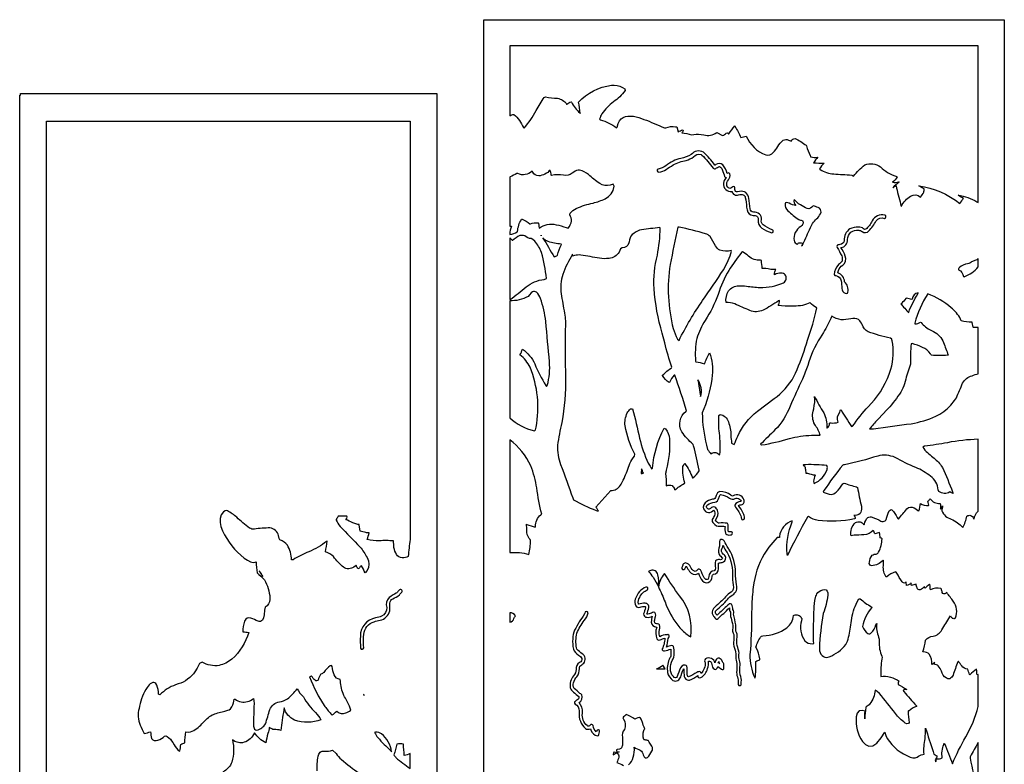
# Model space of a CAD drawing. Extents: x 1.4 to 96.1, y 1 to 80.1.
# Drawn here: x 1.4 to 20.3, y 23.3 to 37.6 of the extents above; entities that cross this region are included whole.
import ezdxf

# ---------------------------------------------------------------- set-up
doc = ezdxf.new("R2010")
doc.units = 0
doc.linetypes.add('0', pattern=[0])
doc.layers.add('1', color=7, linetype='0')

msp = doc.modelspace()

# ---------------------------------------------------------------- linework, layer by layer
at = {"layer": '1'}
for points in [[(10.272745, 37.557205), (20.272745, 37.557205), (20.272745, 3.557205), (10.272745, 3.557205)], [(9.372161, 36.138107), (9.372161, 7.139572), (9.358272, 7.139572), (9.358272, 7.111801), (1.358272, 7.111801), (1.358272, 36.110329), (1.372161, 36.110329), (1.372161, 36.138107)], [(11.374198, 33.414856), (11.373863, 33.414658), (11.378381, 33.408081)], [(7.965612, 24.59935), (7.968864, 24.5746), (7.97772, 24.590088)]]:
    msp.add_lwpolyline(points, close=True, dxfattribs=at)
for points in [[(10.772745, 35.7173), (10.774481, 35.713394, -0.052491), (10.852245, 35.738274, -0.098157), (11.035846, 35.485992), (11.046304, 35.474991, 0.061261), (11.281541, 35.815895, -0.024118), (11.434688, 36.064903), (11.459465, 36.075348, 0.039183), (11.686698, 36.047356, -0.197297), (11.865316, 35.936096), (11.871492, 35.936913, -0.086162), (11.949235, 35.979805), (11.955908, 35.974045, 0.093362), (12.119142, 35.766579), (12.123176, 35.761608), (12.127154, 35.756592, 0.024676), (12.095321, 35.974564, -0.179798), (12.724605, 36.298157, -0.122123), (12.936507, 36.257713), (12.981447, 36.228539), (12.991328, 36.194008, -0.072701), (12.76486, 35.978836, 0.06801), (12.543237, 35.750526, 0.069487), (12.498746, 35.648125), (12.51594, 35.63575, -0.086885), (12.823437, 35.481934), (12.838919, 35.49192), (12.85639, 35.561829), (12.883192, 35.616318, -0.247617), (13.040236, 35.703789, -0.103437), (13.25071, 35.676903, -0.028483), (13.640102, 35.522163), (13.695863, 35.49939), (13.746429, 35.480988), (13.771354, 35.480293, -0.142132), (13.954821, 35.498695, 0.006877), (13.98394, 35.498756), (14.005928, 35.399986), (14.008662, 35.397888, -0.146841), (14.098998, 35.439491, -0.350032), (14.077207, 35.385574, -0.045871), (14.26299, 35.342873, -0.114684), (14.446658, 35.351784), (14.499701, 35.343391, 0.213828), (14.747608, 35.389282), (14.861918, 35.33046, 0.127898), (14.931945, 35.379097, -0.395091), (14.968692, 35.36853), (14.977091, 35.359375), (14.982668, 35.364182, -0.021819), (15.094237, 35.516579), (15.097234, 35.508286, -0.046201), (15.211305, 35.293518, -0.039253), (15.313735, 35.321358, 0.199461), (15.689098, 34.959099, 0.279178), (15.835086, 35.005745, 0.085161), (15.923133, 35.123825, -0.084612), (16.021952, 35.239716, -0.245189), (16.129639, 35.245926), (16.165886, 35.228333), (16.179729, 35.224632, -0.230884), (16.252769, 35.277946, -0.038465), (16.46895, 35.143684), (16.474178, 35.133308, 0.04796), (16.545784, 34.946209, -0.019314), (16.550549, 34.925591, 0.118411), (16.693394, 34.914963, 0.024148), (16.606468, 34.807259, 0.004193), (16.812073, 34.798393, 0.080531), (16.723013, 34.689102), (16.73402, 34.676346, 0.119379), (16.995434, 34.595551, -0.000453), (17.341099, 34.570759, -0.112259), (17.3762, 34.552048, -0.04534), (17.592436, 34.771774, -0.236418), (17.894396, 34.729538, 0.114036), (18.18956, 34.550079), (18.211945, 34.538666, -0.105849), (18.12451, 34.43396, 0.089278), (18.240875, 34.44075), (18.248089, 34.43985), (18.255093, 34.437912, 0.057378), (18.129063, 34.327255, -0.041518), (18.186049, 34.369354), (18.190599, 34.368912), (18.19482, 34.367157, 0.02153), (18.281651, 34.018078, -0.010922), (18.287754, 33.979019), (18.296427, 33.977707, -0.11313), (18.47069, 34.170212, -0.305185), (18.665548, 34.149811, 0.044563), (18.7241, 34.243973, 0.092826), (18.731571, 34.306335, 0.003456), (18.629993, 34.364761, -0.130435), (19.420874, 34.028519, 0.008869), (19.486387, 34.124771, -0.041779), (19.384514, 34.185303, -0.10561), (19.747665, 34.060669), (19.772747, 34.048187), (19.772745, 37.052902), (19.740875, 37.057205), (10.772746, 37.057205)], [(15.829351, 33.478455, 0.457768), (15.81266, 33.523193, -0.056249), (15.637925, 33.613998, -0.251433), (15.606398, 33.71373, 0.5012), (15.454831, 33.858383, -0.362319), (15.389849, 33.921814, -0.025472), (15.366912, 34.125992, 0.158393), (15.308632, 34.234436, 0.211263), (15.187288, 34.258133), (15.149683, 34.252396, -0.271488), (15.108642, 34.259003, -0.123803), (15.098115, 34.327377, 0.6886), (15.037109, 34.334198, -0.540844), (14.961359, 34.34169, -0.34315), (14.956671, 34.455383), (14.973218, 34.48027, 0.209524), (15.001738, 34.59346, 0.537794), (14.950581, 34.603516), (14.947024, 34.603363, 0.104278), (14.867211, 34.770218, 0.360655), (14.72971, 34.772339), (14.715199, 34.763794), (14.711206, 34.765045, 0.051417), (14.494584, 35.010056, 0.3733), (14.256937, 34.965271, -0.092838), (14.060364, 34.892639, 0.121821), (13.773756, 34.750015, -0.112054), (13.622193, 34.688629, 0.841025), (13.638152, 34.62915, 0.124364), (13.775692, 34.681534, 0.018179), (13.909183, 34.767365, -0.082165), (14.162037, 34.853951, 0.0893), (14.301692, 34.921204, -0.320541), (14.447047, 34.966011), (14.460831, 34.956894, -0.047666), (14.681719, 34.703003, 0.390115), (14.728382, 34.700394, -0.039054), (14.798711, 34.735336, -0.274334), (14.854031, 34.676941, -0.041044), (14.899548, 34.541702, 0.22164), (14.926949, 34.524094, 0.030036), (14.883736, 34.449371, 0.470231), (15.007682, 34.254753, -0.03463), (15.042178, 34.259537, 0.489626), (15.166803, 34.193695, -0.087761), (15.256866, 34.192902, -0.251245), (15.297557, 34.141602, -0.049416), (15.320352, 33.956711), (15.324442, 33.929138), (15.330281, 33.902893, 0.349877), (15.447861, 33.797745), (15.473425, 33.794968, -0.524416), (15.543653, 33.710892, 0.291229), (15.61543, 33.55481, 0.083373), (15.804856, 33.462753, 0.27222)], [(10.772745, 33.434052), (10.774672, 33.433777, 0.105527), (10.916373, 33.479431), (10.923458, 33.489273, -0.132488), (10.999064, 33.722244), (11.010708, 33.726974, -0.04087), (11.159669, 33.634399), (11.169793, 33.634094, -0.123113), (11.318522, 33.652222), (11.322367, 33.646088), (11.340563, 33.550629, -0.23983), (11.664079, 33.618912, -0.043582), (11.858739, 33.564102), (11.896873, 33.554626, 0.10711), (11.959609, 33.688751, 0.132647), (11.92791, 33.806061), (11.93071, 33.841217), (11.985528, 33.891891), (12.051263, 33.932037, -0.050558), (12.37329, 34.034958, 0.052834), (12.606763, 34.118195), (12.669703, 34.15976), (12.72103, 34.212234), (12.758238, 34.277954), (12.778826, 34.359314), (12.756354, 34.40065), (12.698366, 34.378586, -0.20942), (12.501869, 34.409683, -0.034879), (12.284456, 34.582062, 0.099577), (12.115287, 34.665497, 0.219053), (12.002546, 34.630371), (11.969683, 34.606934, -0.225201), (11.807252, 34.570419, 0.088592), (11.574733, 34.566605), (11.570964, 34.572464, 0.017083), (11.548376, 34.666351, -0.176049), (11.327883, 34.555069, -0.274549), (11.217957, 34.62677), (11.199935, 34.648361, -0.305154), (10.926223, 34.599621, 0.004061), (10.907206, 34.603867, -0.010434), (10.778533, 34.536087), (10.772746, 34.529205), (10.772747, 33.589966), (10.774287, 33.588577, 0.01241), (10.803802, 33.590347, 0.101871)], [(16.266922, 33.988235, -0.103063), (16.141216, 34.031204, 0.070931), (16.087219, 34.044647), (16.072409, 34.038132), (16.064125, 34.020859, 0.2525), (16.113153, 33.887665, 0.043039), (16.322868, 33.716446, 0.055594), (16.387367, 33.701416), (16.395706, 33.696487, -0.430522), (16.366352, 33.585892, 0.307589), (16.234259, 33.312397, 0.202946), (16.293106, 33.243118, -0.421133), (16.39963, 33.257462), (16.400312, 33.252106, -0.046418), (16.37911, 33.210358, 0.279306), (16.400526, 33.247238, 0.022918), (16.546595, 33.563202, -0.096875), (16.687405, 33.753998, 0.098048), (16.752441, 33.858597, 0.364153), (16.696861, 33.946899, 0.028739), (16.599186, 33.983185), (16.575697, 33.957855, -0.38238), (16.451075, 33.943558, 0.022726), (16.322155, 34.019669), (16.233551, 34.104706, 0.293376)], [(17.268724, 32.320297, 0.254656), (17.204575, 32.522903, 0.305011), (17.073204, 32.695358), (17.088444, 32.736771, -0.196757), (17.168095, 32.84021, 0.345163), (17.215246, 33.014374, 0.077053), (17.134663, 33.178238, 0.409305), (17.25848, 33.334923, -0.456627), (17.475618, 33.511795, -0.193327), (17.542139, 33.486023, 0.394895), (17.670774, 33.500656, 0.082543), (17.810688, 33.691193, -0.324953), (17.969154, 33.740154, 0.855906), (17.977777, 33.801285, 0.365142), (17.736134, 33.69075, -0.110307), (17.609564, 33.531876, -0.36448), (17.568998, 33.542725, 0.187596), (17.470417, 33.573425, 0.130041), (17.306313, 33.538864, 0.258867), (17.195509, 33.314804, -0.387073), (17.114262, 33.239014), (17.094313, 33.235104, 0.691103), (17.062815, 33.180252, -0.007099), (17.148973, 33.022903, -0.158898), (17.155817, 32.920319, -0.09291), (17.088163, 32.855804, 0.162853), (17.002382, 32.660706, 0.309938), (17.034437, 32.640457, -0.331697), (17.136929, 32.543686, -0.023949), (17.154707, 32.390366), (17.160568, 32.365631, 0.382523), (17.248325, 32.297638, 0.261072)], [(12.458512, 28.1465, 0.097338), (12.426521, 28.192001), (12.427883, 28.194641), (12.713182, 28.510727, 0.259721), (12.898506, 28.615202, 0.066764), (12.951231, 28.710098, 0.030951), (13.064534, 28.99556, -0.053392), (13.141422, 29.139038), (13.169973, 29.17157), (13.172742, 29.211929, -0.073742), (12.988647, 29.752258, -0.136365), (13.028512, 30.00325, -0.089043), (13.093024, 30.080948), (13.129035, 30.080994, -0.017306), (13.265833, 29.518356, 0.051832), (13.433276, 29.038651), (13.466689, 28.977768), (13.497231, 28.929352), (13.51671, 28.944244, -0.099336), (13.736465, 29.712189), (13.763288, 29.69693, -0.160618), (13.839502, 29.502304, -0.076384), (13.778929, 28.906443, 0.002835), (13.767426, 28.839478, -0.031921), (13.776758, 28.607101), (13.784694, 28.603729, -0.241848), (13.889638, 28.606613, -0.14965), (13.937077, 28.534103), (13.944627, 28.526627, -0.041964), (14.126076, 28.651093), (14.134589, 28.661804, -0.091802), (14.095401, 28.955414, -0.154903), (14.133021, 29.031006, -0.077926), (14.283075, 28.756195), (14.289428, 28.757416, 0.089234), (14.413571, 28.889404), (14.411548, 28.905319, 0.008694), (14.305095, 29.369812), (14.292736, 29.397781, -0.056295), (14.076631, 29.642822, -0.378442), (14.157384, 30.033686), (14.16455, 30.040314, 0.025071), (13.941586, 30.725708), (13.933451, 30.727173, 0.113843), (13.840173, 30.586975), (13.832368, 30.587418, -0.096874), (13.70683, 30.719727), (13.709538, 30.729248, -0.049897), (13.881619, 30.871933), (13.886581, 30.883667, -0.021935), (13.749731, 31.349335), (13.701077, 31.532608, -0.050498), (13.543431, 32.391235, -0.072874), (13.607611, 33.033279, 0.045055), (13.662392, 33.555359), (13.653308, 33.562027, 0.003106), (13.304495, 33.523499, 0.131021), (13.15628, 33.450302, 0.238161), (13.073276, 33.32991), (13.064084, 33.289246), (13.058907, 33.269424, -0.402121), (12.931219, 33.177124), (12.900805, 33.154037), (12.871665, 33.091156, -0.244291), (12.679744, 32.971802, -0.085356), (12.496506, 32.974869, 0.002958), (12.140569, 33.036194, 0.071371), (12.013787, 33.028183), (11.979181, 33.014709, 0.020122), (11.976521, 33.050919, 0.045226), (11.790656, 32.665283, 0.113277), (11.760957, 32.290817, 0.013256), (11.825783, 31.921341, -0.061195), (11.83843, 31.617325, 0.012596), (11.843834, 30.691666, -0.04468), (11.77278, 29.817093, 0.030015), (11.69071, 29.381866, 0.11013), (11.748671, 29.012238, -0.010383), (11.981997, 28.371292), (11.997664, 28.334579, 0.038827), (12.431057, 28.130365, 0.016551), (12.476047, 28.120056, -0.047884)], [(14.477998, 32.162842, 0.009641), (14.87674, 32.753662, 0.064525), (15.034738, 33.11264), (15.027387, 33.120514, -0.11826), (14.810678, 33.130768, -0.184724), (14.726495, 33.212784, 0.033805), (14.620603, 33.389526, 0.155692), (14.533085, 33.442703, 0.032573), (14.026371, 33.569099), (14.012486, 33.570503), (13.998586, 33.571732, -0.002842), (13.851742, 32.856552, 0.099925), (13.912645, 31.62233, 0.043938), (13.992851, 31.420898), (14.023687, 31.397186, -0.035803)], [(10.772746, 32.18602), (10.779359, 32.180328, 0.023813), (11.088223, 32.426453, -0.131405), (11.432057, 32.569351), (11.475467, 32.586487, 0.053956), (11.381223, 33.083984, 0.092482), (11.251635, 33.302353), (11.213964, 33.336594), (11.186661, 33.353668, -0.201282), (11.061889, 33.405411, 0.056885), (10.969078, 33.411301, 0.072591), (10.824956, 33.314255), (10.82156, 33.316406, 0.016884), (10.772746, 33.366272)], [(11.691627, 33.032394, -0.085758), (11.768845, 33.237381), (11.758357, 33.247879, -0.065948), (11.510322, 33.29335, -0.109337), (11.407402, 33.366089, -0.010394), (11.623115, 33.001297, 0.127836)], [(15.151038, 29.554977, -0.123083), (15.530388, 30.037949, 0.004592), (15.95977, 30.362854, 0.120953), (16.291878, 30.83757, 0.033586), (16.493395, 31.401199, 0.034442), (16.668564, 32.020187), (16.658796, 32.029388, -0.058682), (16.544645, 32.116562), (16.537554, 32.118347), (16.507607, 32.102859, -0.099178), (16.196514, 32.053482, -0.022441), (15.928621, 32.065536, 0.14432), (15.952546, 32.162582), (15.937202, 32.156876, -0.023893), (15.638327, 31.975967, -0.209041), (15.384799, 31.971317, 0.000959), (15.093616, 32.09671, 0.075257), (14.927505, 32.124985, -0.156196), (14.973386, 32.346973, -0.240305), (15.172894, 32.444996, -0.054409), (15.318607, 32.437595, -0.006681), (15.578063, 32.410507, 0.101332), (16.033876, 32.504471, 0.417118), (16.065544, 32.65593, 0.226441), (15.98411, 32.685928, 0.13669), (15.86087, 32.658951), (15.856204, 32.661255, -0.144319), (15.881211, 32.758026, -0.067233), (15.690642, 32.777878, 0.049835), (15.623587, 32.778717, 0.016463), (15.60619, 32.93248), (15.591227, 32.936951, -0.216836), (15.357738, 33.013763, 0.054759), (15.243499, 33.098938), (15.222902, 33.085464, 0.01085), (14.978283, 32.741226, 0.055325), (14.776277, 32.277954, -0.056804), (14.525674, 31.781662, 0.062603), (14.363952, 31.433411, 0.070724), (14.342828, 30.997375), (14.349009, 30.984726, -0.045932), (14.511089, 30.947588, -0.004457), (14.609274, 31.156754, -0.117705), (14.663168, 30.727982), (14.655119, 30.652008, -0.05879), (14.470821, 30.003174, 0.063756), (14.55434, 29.382492), (14.573527, 29.302704, 0.043384), (14.638264, 29.21701, -0.422952), (14.784989, 29.210342), (14.796651, 29.19928), (14.807055, 29.206589, 0.066955), (14.798749, 29.616058, -0.032701), (14.787794, 29.954056), (14.813064, 29.974609, -0.282433), (14.971696, 29.832932, -0.094981), (15.019856, 29.569794, 0.015959), (15.033764, 29.423813), (15.083659, 29.395081, -0.01746)], [(19.708855, 32.929825, 0.029512), (19.642159, 32.904877, -0.189262), (19.56839, 32.868774, 0.113335), (19.409649, 32.796822, 0.040807), (19.391251, 32.774307), (19.392912, 32.752228, -0.273282), (19.488188, 32.621735), (19.504496, 32.619034, 0.129887), (19.772747, 32.808838), (19.772747, 32.96666, -0.120358)], [(10.772747, 29.909485, 0.13616), (11.245995, 29.659042), (11.26606, 29.679291), (11.279323, 29.729874, 0.143197), (11.162734, 30.880442, 0.112902), (10.969174, 31.120819, 0.078245), (11.01538, 31.22908, -0.136415), (11.252624, 30.943512, 0.032936), (11.462925, 30.528448), (11.470028, 30.518618), (11.477262, 30.508881), (11.493732, 30.531372, 0.090069), (11.535239, 30.981918, 0.002174), (11.464361, 31.758606, 0.050043), (11.364426, 32.203403, 0.082485), (11.288382, 32.32193, 0.278416), (11.209323, 32.328171), (11.181257, 32.307739), (11.151643, 32.274857), (11.12496, 32.239563, -0.142792), (10.772746, 32.1586)], [(17.83934, 29.871536, 0.016082), (17.685564, 29.697372), (17.762571, 29.699976, -0.003109), (18.483454, 29.796097, 0.062664), (18.958466, 29.938202, 0.086024), (19.247364, 30.151596), (19.317446, 30.239975), (19.35243, 30.294739, 0.00603), (19.47261, 30.575317, -0.198471), (19.653433, 30.718353, -0.025325), (19.772747, 30.755127), (19.772747, 31.641098), (19.679262, 31.646469), (19.676451, 31.650635), (19.658167, 31.74202), (19.652645, 31.744629, -0.060882), (19.444355, 31.772751), (19.433212, 31.804764, 0.102337), (19.250565, 32.023987, 0.093361), (18.802593, 32.288406, 0.083768), (18.555511, 31.728317), (18.555262, 31.714081, 0.100504), (18.664436, 31.74408), (18.674591, 31.738068, 0.11873), (18.861965, 31.592743), (18.912449, 31.565781, -0.205154), (19.103451, 31.352921, -0.019967), (19.194487, 31.114365), (19.184948, 31.110733, -0.043362), (18.873032, 31.10994), (18.862913, 31.122726), (18.85466, 31.140427, 0.148403), (18.698271, 31.26236, 0.035639), (18.503479, 31.335129), (18.482086, 31.32991, 0.040495), (18.473898, 30.942505), (18.387112, 30.692612, -0.118902), (18.25807, 30.364441, -0.049977), (18.00565, 30.04863), (17.950087, 29.989105)], [(18.338469, 32.037216, -0.013361), (18.423002, 31.941025), (18.436256, 31.934845, -0.048979), (18.612131, 32.290573), (18.617598, 32.31012, 0.339808), (18.49983, 32.190186), (18.492502, 32.182419, -0.020117), (18.393892, 32.206863), (18.383801, 32.200592, -0.022349), (18.297117, 32.107285), (18.285183, 32.099777, 0.017766)], [(17.110367, 30.018723, 0.046793), (17.127325, 30.06572), (17.13632, 30.060699, 0.008041), (17.336998, 29.742157), (17.358505, 29.747055, -0.0347), (17.663141, 30.126709), (17.714577, 30.185699, 0.115129), (18.092916, 30.84164, 0.111504), (18.117826, 31.391132), (18.114088, 31.405848), (18.110058, 31.420486), (18.086208, 31.440872, -0.042828), (17.655813, 31.563522, -0.200562), (17.544085, 31.700485, 0.099587), (17.473095, 31.79538, 0.170435), (17.322577, 31.810226, -0.054539), (17.138021, 31.792923, -0.078274), (16.958488, 31.860413, -0.045243), (16.797859, 31.54718), (16.738541, 31.447754, 0.076413), (16.497076, 30.91481, -0.029951), (16.392824, 30.654482, -0.003311), (16.156178, 30.135345, -0.112806), (15.86701, 29.675871, -0.001712), (15.590436, 29.402723), (15.608724, 29.388123, 0.036229), (16.144136, 29.512131, -0.05476), (16.568876, 29.575043), (16.73349, 29.577972), (16.731043, 29.596848, 0.072579), (16.630819, 29.782806, -0.196367), (16.602316, 30.035446), (16.610996, 30.084717, 0.089196), (16.628168, 30.319565, 0.023317), (16.803986, 30.004852, -0.125212), (16.866205, 29.719025), (16.870289, 29.709915, 0.232629), (16.915291, 29.80336, -0.343649), (16.944809, 29.810486, 0.116045), (17.078928, 29.82486, -0.24452)], [(14.424727, 30.393236), (14.434011, 30.333496), (14.439045, 30.319046, 0.226171), (14.385701, 30.637362, 0.001032)], [(10.772746, 27.328384), (10.773049, 27.32254), (10.782709, 27.322052, -0.092596), (11.138818, 27.2845, 0.045395), (11.174081, 27.553391), (11.164591, 27.571442), (11.148326, 27.59346, -0.212099), (11.102341, 27.751099, 0.03358), (11.092367, 27.863907), (11.098825, 27.858931, -0.001231), (11.263222, 27.806593), (11.267584, 27.818481, -0.210463), (11.368423, 28.048401, -0.031424), (11.385691, 28.058014, -0.025402), (11.29178, 28.561615, 0.05082), (11.176572, 28.985413, 0.1265), (10.772746, 29.485855)], [(19.532778, 23.781265, 0.065086), (19.772747, 24.361862), (19.772705, 24.979568), (19.748993, 24.970718, 0.004252), (19.73921, 25.080627, -0.0054), (19.609173, 24.974365), (19.604494, 24.976273, -0.025891), (19.568975, 25.078079, -0.238633), (19.45746, 25.143448, -0.016907), (19.390749, 25.234207), (19.377619, 25.221161, 0.003543), (19.287378, 24.967392, -0.139387), (19.226255, 24.897995, -0.278402), (19.158072, 24.911118, -0.196592), (19.065121, 25.041946, 0.086773), (19.005278, 25.143921, 0.152646), (18.924494, 25.175781, -0.24899), (18.935118, 25.206787, 0.000738), (18.879068, 25.169357, 0.203493), (18.831135, 25.36731, 0.208157), (18.720976, 25.411957), (18.707617, 25.415817, 0.065743), (18.761835, 25.639786, -0.203315), (18.904127, 25.71315, 0.216112), (19.074402, 25.836184, -0.009273), (19.224005, 26.083511), (19.240442, 26.102921, 0.053132), (19.271265, 26.060577, 0.237917), (19.303526, 26.058395, -0.144928), (19.323952, 26.05159), (19.336428, 26.067276, 0.261352), (19.293154, 26.384064, 0.007506), (19.16551, 26.551224), (19.154375, 26.544754), (19.144341, 26.536667, -0.583805), (19.082129, 26.55426, -0.072973), (19.064466, 26.618927), (19.056368, 26.63295, 0.180925), (18.853907, 26.603849, 0.000126), (18.844257, 26.710266), (18.84185, 26.711533), (18.835814, 26.705948, 0.055515), (18.749784, 26.634277, -0.400317), (18.739693, 26.669617, -0.165861), (18.654131, 26.604797, -0.359268), (18.597839, 26.641388, -0.084647), (18.577839, 26.714127, 0.017341), (18.488976, 26.687256, -0.108839), (18.486662, 26.74202, -0.214013), (18.393034, 26.68689), (18.384415, 26.749023), (18.381691, 26.750793, -0.443214), (18.325357, 26.745102), (18.311811, 26.757431, -0.043842), (18.207764, 26.927765), (18.194965, 26.945847), (18.181974, 26.948364, 0.117418), (18.016903, 26.852478), (18.005251, 26.846802, -0.173596), (17.950466, 27.068359, -0.011088), (17.954912, 27.173462), (17.944159, 27.167877, -0.17155), (17.725981, 27.066452, -0.448858), (17.680609, 27.13353, -0.149467), (17.73666, 27.268768, -0.179732), (17.809151, 27.291672, 0.215712), (17.858349, 27.327469, 0.110595), (17.924919, 27.586853, 0.024002), (17.885479, 27.600769, 0.050983), (17.876041, 27.70784, 0.032209), (17.789541, 27.680372, 0.000223), (17.75518, 27.74472, -0.204803), (17.575481, 27.660248, -0.004768), (17.386652, 27.653336), (17.357634, 27.64856), (17.330082, 27.640991, -0.281097), (17.414597, 27.896364, -0.421075), (17.574301, 27.855606), (17.589682, 27.8685, -0.19196), (17.653088, 27.991652, -0.230714), (17.734016, 27.998871, -0.051704), (17.901455, 27.92449, 0.245293), (17.986649, 27.931108, 0.127645), (18.002569, 27.957047, -0.006289), (18.05805, 28.11911, -0.225937), (18.102243, 28.145386), (18.111185, 28.141418, -0.088387), (18.216091, 27.99115), (18.226984, 27.975037), (18.238686, 27.959518, -0.003011), (18.402887, 28.163254, -0.347178), (18.5383, 28.177399), (18.572725, 28.158249), (18.612024, 28.13118), (18.632229, 28.121048, 0.030635), (18.660372, 28.26593, 0.154192), (18.81679, 28.225876, 0.067597), (18.824783, 28.231903), (18.802454, 28.30545), (18.802494, 28.306427, 0.062682), (18.848724, 28.355316, 0.274361), (19.039433, 28.264603, -0.064096), (19.048277, 28.156372, 0.009817), (19.087297, 28.217667, -0.002454), (19.070848, 28.12117, 0.206254), (19.254383, 27.96184, -0.110573), (19.474533, 27.803192, 0.080546), (19.554564, 28.021881, -0.51615), (19.679657, 27.976835, 0.008124), (19.691196, 27.961105, -0.184555), (19.771557, 28.117783), (19.772747, 28.132141), (19.772749, 29.48822), (19.769674, 29.495834, 0.041128), (19.181259, 29.431564, -0.012078), (18.73908, 29.362869), (18.707003, 29.344589, 0.093749), (18.901442, 29.154388, -0.060074), (19.062267, 28.989883), (19.083927, 28.954193, -0.018265), (19.279585, 28.486153), (19.286314, 28.471094), (19.293116, 28.45607, -0.090165), (19.227276, 28.484589, -0.31225), (19.013676, 28.493973), (19.00458, 28.52771, 0.215694), (18.854391, 28.786362, 0.071804), (18.571898, 28.955215, -0.027966), (18.176113, 29.146515, 0.1749), (17.84046, 29.175186, -0.022547), (17.205896, 29.00589), (17.1868, 29.002844), (17.167675, 28.999969, 0.024525), (16.807722, 28.50975), (16.795586, 28.483109, 0.097737), (16.947798, 28.437408, 0.177582), (17.043085, 28.482803, 0.059598), (17.170166, 28.639267), (17.194706, 28.654739, 0.024772), (17.435535, 28.582764), (17.452665, 28.569153, 0.010168), (17.526516, 28.210678, -0.095032), (17.517851, 28.096237), (17.501812, 28.069901), (17.477036, 28.050644), (17.442362, 28.039276), (17.38418, 28.035828, -0.248139), (17.405397, 27.976334), (17.393629, 27.968933, -0.082583), (16.694777, 27.935516, -0.108834), (16.509268, 28.014236), (16.49408, 28.003662, 0.018254), (16.107738, 27.266785), (16.100639, 27.297592, -0.120328), (16.197151, 27.909134), (16.199465, 27.933334, 0.294118), (15.953944, 27.626406), (15.954343, 27.617764), (15.955087, 27.609146), (15.912342, 27.609146), (15.862511, 27.557663), (15.75133, 27.425171), (15.66079, 27.291138, 0.107207), (15.450632, 26.656769, 0.033227), (15.422208, 26.285187), (15.418477, 26.128403, -0.020408), (15.38662, 25.362915, 0.106675), (15.477577, 24.914642), (15.486382, 24.905746, 0.027958), (15.501758, 25.230789, 0.006477), (15.579484, 25.259399), (15.579553, 25.266891), (15.574756, 25.280594, 0.093145), (15.508822, 25.493658), (15.504904, 25.49889), (15.500843, 25.504013, -0.098843), (15.608746, 25.716675), (15.636561, 25.722366, 0.14314), (16.095795, 25.874893, 0.200645), (16.221807, 26.109741), (16.238054, 26.115952, -0.4179), (16.371483, 26.066107, -0.00803), (16.381317, 26.053665), (16.375906, 26.012299, 0.245614), (16.443029, 25.626144, 0.195267), (16.581425, 25.565857), (16.611904, 25.572845, -0.02702), (16.61171, 26.002014, -0.046313), (16.643732, 26.455368, -0.084408), (16.68819, 26.551071, -0.151929), (16.819792, 26.60994), (16.851017, 26.60202), (16.870893, 26.579895), (16.881006, 26.546219), (16.882942, 26.503555, -0.063854), (16.794275, 26.152267, 0.031788), (16.7204, 25.479904), (16.72106, 25.433365, 0.161619), (16.798956, 25.322571, 0.22692), (16.910147, 25.318588, 0.137019), (17.227539, 25.552231), (17.244354, 25.580856, 0.061981), (17.319094, 25.889908), (17.33712, 26.01355, -0.090924), (17.445461, 26.37381), (17.48102, 26.431244), (17.500727, 26.433701, 0.049482), (17.72036, 26.278915), (17.725529, 26.26474, 0.129951), (17.546841, 25.898804, 0.126932), (17.65181, 25.76387, 0.331282), (17.716677, 25.778183, 0.102855), (17.806684, 25.931915), (17.822378, 25.958618, 0.128324), (17.858248, 25.695709, -0.111453), (17.866657, 25.61293, 0.117236), (17.922846, 25.327484), (17.925329, 25.302963), (17.918861, 25.278061, 0.030078), (17.898932, 24.950283), (17.897717, 24.939987, -0.194012), (18.251949, 24.848099, 0.283176), (18.232422, 24.786804, -0.035781), (18.398293, 24.68837, 0.278615), (18.327646, 24.670914), (18.342007, 24.650925, 0.005124), (18.583172, 24.376953), (18.583651, 24.365921, 0.075549), (18.443649, 24.281984, -0.021891), (18.426081, 24.274399, 0.03688), (18.442938, 24.055222), (18.430813, 24.036102), (18.402042, 24.03186), (18.367075, 24.045776, -0.075201), (18.183044, 24.231064, 0.017534), (17.872427, 24.611725), (17.828047, 24.653809), (17.792473, 24.675308, -0.136639), (17.690649, 24.413467, -0.096493), (17.617916, 24.35817), (17.610395, 24.346451, 0.001953), (17.591257, 24.129608, -0.023572), (17.597525, 24.270889), (17.544903, 24.289627), (17.487362, 24.278442), (17.448984, 24.233261), (17.428436, 24.161987, 0.170147), (17.54612, 23.692291), (17.604359, 23.631226), (17.671038, 23.59964), (17.744812, 23.605499), (17.824347, 23.656677), (17.908295, 23.761154), (17.977194, 23.869034), (17.994473, 23.808075), (18.023806, 23.74736, 0.163806), (18.464882, 23.392914), (18.517376, 23.380356), (18.562962, 23.378281), (18.599747, 23.387695, -0.15286), (18.708475, 23.443787), (18.730621, 23.450394, -0.057208), (18.749516, 23.744522, 0.043), (18.756653, 23.948921, -0.004775), (18.904119, 23.500805, 0.059029), (18.918249, 23.448395, -0.067372), (18.973509, 23.415039, -0.243371), (18.946159, 23.341675, 0.111592), (18.955322, 23.301987, 0.0249), (18.964729, 23.357742), (18.967709, 23.360062, 0.154621), (19.081295, 23.376648, -0.150421), (19.112211, 23.635218, 0.010465), (19.115871, 23.654251), (19.122406, 23.65535, 0.006371), (19.27545, 23.263626, -0.031896)], [(16.563984, 28.825241, 0.084757), (16.632757, 28.813126), (16.637121, 28.806488, 0.035188), (16.604351, 28.691528, 0.027002), (16.621416, 28.648499, 0.203415), (16.867361, 28.91362, 0.033169), (16.87598, 28.956863), (16.865709, 28.99173, 0.033971), (16.459122, 29.008957), (16.415014, 29.003983), (16.411583, 29.000793, -0.286536), (16.448465, 28.937134, -0.009637), (16.460337, 28.843323, -0.115443), (16.527483, 28.836151)], [(13.304623, 28.929291, -0.039556), (13.295924, 28.842041, 0.057016), (13.338744, 28.845428, 0.008816)], [(15.014012, 27.659105, 1.275703), (15.012576, 27.721497, -0.018944), (14.972303, 27.721161, -0.102143), (14.971126, 27.822922, 0.141855), (14.953581, 27.879303), (14.947828, 27.882568, 0.077693), (14.79238, 27.886124), (14.779202, 27.887497, -0.07475), (14.724895, 27.940536), (14.725963, 27.944641, 0.254019), (14.765208, 28.128349, 0.135017), (14.713792, 28.19252, 0.332494), (14.630362, 28.167282, -0.64913), (14.552753, 28.203966, -0.182815), (14.572495, 28.236099, -0.150188), (14.709096, 28.286377, 0.289647), (14.788067, 28.370041, -0.07781), (14.816242, 28.43187), (14.823766, 28.433792, -0.142627), (14.991572, 28.363617, 0.270491), (15.105412, 28.359863), (15.123816, 28.364609), (15.142495, 28.368134, -0.289736), (15.216328, 28.305206), (15.21091, 28.302536, 0.292996), (15.098243, 28.232376, 0.234252), (15.10565, 28.203384), (15.112092, 28.191818, -0.075796), (15.218447, 28.003433), (15.220687, 27.990341, 1.129962), (15.282631, 27.981659, 0.131295), (15.256077, 28.075943, 0.048665), (15.168295, 28.222061, -0.29029), (15.217575, 28.238449, 0.534948), (15.269931, 28.339539, 0.455865), (15.064638, 28.41011, -0.341944), (15.017739, 28.423065, 0.181292), (14.810754, 28.492874, 0.310676), (14.739584, 28.419342), (14.732728, 28.398163, -0.396716), (14.668032, 28.343597, 0.13543), (14.526004, 28.278229), (14.498065, 28.238922), (14.489708, 28.189651, 0.632178), (14.671406, 28.120367, 0.032327), (14.688493, 28.13353, -0.328396), (14.703832, 28.034195, -0.046669), (14.662095, 27.953339, 0.353213), (14.689102, 27.886551, 0.322896), (14.816834, 27.827209, -0.054777), (14.907925, 27.823715, 0.083605), (14.9152, 27.695038, 0.334707), (14.979126, 27.657898)], [(15.220884, 24.829788, 0.144666), (15.198237, 24.97435, -0.053347), (15.198716, 25.162872, 0.07842), (15.177709, 25.27298, -0.040468), (15.177838, 25.388641, 0.056007), (15.140303, 25.532745, -0.084926), (15.142975, 25.69574, 0.130891), (15.117541, 25.81218, -0.009658), (15.116199, 25.933243, 0.002381), (15.072343, 26.139023, 0.229462), (15.056294, 26.225311, 0.146382), (15.034866, 26.326197, 0.306657), (14.993337, 26.336365), (14.960966, 26.310907, 0.000619), (14.756443, 26.119156, -0.217771), (14.722973, 26.179031), (14.727549, 26.191742), (14.737544, 26.205318, -0.002963), (14.958346, 26.417068, -0.161859), (15.057518, 26.506775, 0.321333), (15.130232, 26.702072, -0.072619), (15.112102, 26.935318, 0.125702), (14.98376, 27.387671), (14.971656, 27.40151, -0.023267), (14.891911, 27.545242, 0.189776), (14.833319, 27.574722, 0.368699), (14.803525, 27.533218, -0.017836), (14.80358, 27.444565, 0.225229), (14.794689, 27.285843, 0.079406), (14.861619, 27.217911, -0.412758), (14.799072, 27.186295, 0.187515), (14.726205, 27.160416, 0.079888), (14.723921, 27.022476, -0.156793), (14.707524, 26.974869), (14.701487, 26.972183, 0.398595), (14.59696, 26.860458, -0.061374), (14.580878, 26.811615, -0.391895), (14.524663, 26.814926), (14.505862, 26.837128, -0.028678), (14.438937, 26.988495, 0.451955), (14.381417, 26.990295, -0.092256), (14.333123, 26.959778), (14.323566, 26.960114, -0.212284), (14.245451, 27.04631, 0.269421), (14.146111, 27.120426, 0.21816), (14.09963, 27.093048, -0.173821), (14.076778, 27.035166, 0.944133), (14.134246, 27.008591, 0.104709), (14.158641, 27.056305), (14.163256, 27.053467, -0.033515), (14.226122, 26.954239, 0.361551), (14.381927, 26.912334), (14.390189, 26.917965), (14.397861, 26.924377, 0.087511), (14.473419, 26.777451), (14.506755, 26.750946), (14.547586, 26.739563), (14.586973, 26.744736, 0.322336), (14.658547, 26.86236, -0.203712), (14.688465, 26.904388, 0.410592), (14.785011, 27.008728, 0.01124), (14.781825, 27.119446, -0.017938), (14.852424, 27.128616, 0.326364), (14.924148, 27.223618, 0.230537), (14.872259, 27.289688, -0.367192), (14.85385, 27.402191, 0.109483), (14.868829, 27.460449, 0.092962), (14.951604, 27.32399, -0.131174), (15.049518, 26.845612, 0.036075), (15.072881, 26.650726, -0.324535), (14.991541, 26.542847, 0.07406), (14.899482, 26.445084, 0.012022), (14.688801, 26.244461), (14.666281, 26.20787, 0.265985), (14.689527, 26.101013, 0.10514), (14.742103, 26.043762, 0.270772), (14.773208, 26.051971, 0.007766), (14.991709, 26.256058, 0.179597), (15.013059, 26.172897, 0.137621), (15.02369, 26.063019), (15.040589, 25.996765, -0.101706), (15.052681, 25.835007, 0.121477), (15.075039, 25.749557, -0.067986), (15.07228, 25.602249, 0.118295), (15.10293, 25.444748, -0.10335), (15.112308, 25.310379, 0.079389), (15.134627, 25.192627, -0.027469), (15.130007, 25.019211, 0.095429), (15.156549, 24.903091, -0.036694), (15.158269, 24.786682, 0.988918), (15.219882, 24.803635, -0.008276)], [(5.976424, 26.945465), (5.968607, 26.956085), (5.961221, 26.965546, 0.005357), (6.029574, 26.861053, 0.026402)], [(13.524625, 26.846222, -0.031379), (13.626648, 26.665619, 0.092541), (13.619034, 26.889908), (13.608755, 26.917297, 0.460087), (13.462861, 26.969193), (13.440374, 26.958542, -0.030609)], [(13.755727, 26.371109, 0.067827), (13.99809, 25.925659), (14.039874, 25.875977), (14.065544, 25.848557), (14.068481, 25.850891), (14.0713, 25.842712, 0.059542), (14.249214, 25.699249, 0.208831), (14.035487, 26.49147, -0.029644), (13.748107, 26.916565), (13.739782, 26.912567, 0.12468), (13.628078, 26.662704, -0.015061)], [(7.940584, 25.462845, 0.350011), (7.966284, 25.492111, -0.003847), (7.96418, 25.701599), (7.968421, 25.747604, -0.313238), (8.167658, 25.992294, -0.067123), (8.279805, 26.018866, 0.269032), (8.468317, 26.199709, 0.037957), (8.466334, 26.345963, -0.26317), (8.527158, 26.432831, 0.041589), (8.651526, 26.506363, -0.086447), (8.699044, 26.561066, 0.978701), (8.645353, 26.597595, -0.001078), (8.603118, 26.546951), (8.593248, 26.540741, 0.048023), (8.454958, 26.455978, 0.270465), (8.409435, 26.265747, -0.341694), (8.31125, 26.100693, -0.087855), (8.194976, 26.066254, 0.362694), (7.902473, 25.716751, 0.025047), (7.906506, 25.480927, 0.346486)], [(14.077722, 25.000992, -0.091723), (14.118004, 25.084854, 0.057701), (14.125225, 24.936798, 0.283082), (14.206997, 24.86821), (14.2267, 24.870956, 0.067696), (14.386989, 24.958313, 0.680908), (14.442923, 24.917419, 0.194851), (14.571815, 25.090881, 0.131021), (14.587667, 25.236099, -0.40827), (14.649298, 25.196899, -0.12119), (14.658153, 25.141525, 0.326573), (14.728237, 25.075577, 0.34208), (14.766736, 25.133835), (14.837272, 25.07814, 0.622523), (14.886429, 25.105209), (14.886372, 25.171341, 0.223767), (14.856163, 25.220123), (14.844041, 25.252029, 0.757603), (14.723769, 25.236191, 0.031743), (14.71407, 25.200729, 0.516917), (14.534746, 25.279619, 0.292217), (14.514613, 25.239326, 0.101865), (14.528, 25.209473, -0.201095), (14.447358, 24.998611, 0.509119), (14.399014, 25.031799), (14.383619, 25.027161), (14.36812, 25.019806, -0.052637), (14.207528, 24.930817, -0.279502), (14.179451, 24.989929, 0.069636), (14.171409, 25.140945, 0.263425), (14.14436, 25.157959), (14.107512, 25.154678), (14.077851, 25.135437), (14.054189, 25.104614, 0.039059), (13.990276, 24.938721, -0.604127), (13.915184, 24.937057, -0.223499), (13.860588, 25.094315, -0.091084), (13.891707, 25.24971, 0.252895), (13.928366, 25.382401, 0.073561), (13.920974, 25.516907, 0.304984), (13.888033, 25.532211, 0.093418), (13.784638, 25.506012, 0.037117), (13.817981, 25.671417, -0.079182), (13.83601, 25.704834, 0.594686), (13.793591, 25.742905, 0.148288), (13.653527, 25.704407, -0.100863), (13.640413, 25.804871, 0.142442), (13.65138, 25.929596, 0.339063), (13.610945, 25.948822, -0.064695), (13.56813, 25.959854, -0.327869), (13.556877, 26.029251), (13.56878, 26.071228, 0.226811), (13.561373, 26.167831, 0.35163), (13.516633, 26.172333, -0.125296), (13.422232, 26.137039), (13.415087, 26.138962), (13.408412, 26.142151, 0.012136), (13.445889, 26.262909, 0.421016), (13.374389, 26.347794, 0.067835), (13.249322, 26.327835, -0.361328), (13.24268, 26.33786, -0.215542), (13.268857, 26.458115, -0.210219), (13.419272, 26.606033, 0.795655), (13.386104, 26.65741, 0.076048), (13.265372, 26.574371, 0.05066), (13.184148, 26.424286, 0.166161), (13.191369, 26.298874, 0.338742), (13.274478, 26.268646, -0.097059), (13.373226, 26.284513, -0.472802), (13.381804, 26.260559, 0.009213), (13.344546, 26.142349, 0.447878), (13.40379, 26.077148, 0.189397), (13.511313, 26.099976, 0.045076), (13.488943, 25.985458, 0.383906), (13.588645, 25.888947), (13.594767, 25.883057, 0.179173), (13.600649, 25.661865), (13.613842, 25.645294, 0.260488), (13.704019, 25.660202, -0.104364), (13.751101, 25.676559), (13.754408, 25.673187, 0.020868), (13.735609, 25.56076, -0.045103), (13.700557, 25.470001, 0.558922), (13.743608, 25.433395, 0.044677), (13.866904, 25.466675, 0.014133), (13.866298, 25.328613, -0.046136), (13.831587, 25.268845, 0.121554), (13.803061, 25.016998, 0.183658), (13.906265, 24.864777, 0.493538), (14.056095, 24.935638), (14.063739, 24.957962)], [(10.772745, 25.983536, 0.31119), (10.853747, 26.055374, -0.083708), (10.882674, 26.105988, 0.213824), (10.772746, 26.165695)], [(12.49949, 23.877289, 0.930584), (12.438937, 23.892075), (12.434361, 23.874222, -0.198024), (12.374929, 23.996658, 0.617381), (12.31846, 24.004547, -0.418513), (12.256663, 23.996323, -0.228651), (12.167408, 24.229904), (12.16733, 24.250961, 0.216228), (12.103222, 24.438416, 0.373765), (12.154775, 24.588943, 0.172891), (12.121252, 24.613214, 0.000266), (12.00924, 24.71199, -0.268857), (11.997015, 24.821289, -0.129919), (12.063644, 24.936371, 0.180272), (12.109495, 25.092178, -0.081511), (12.121076, 25.138306, 0.013732), (12.196621, 25.194366, 0.424349), (12.163943, 25.37709, -0.073419), (12.061278, 25.465683), (12.053075, 25.488083, -0.094095), (12.060628, 25.770142, -0.044791), (12.201232, 26.018539, 0.144896), (12.277551, 26.163483, 0.980496), (12.213254, 26.156143), (12.207724, 26.141266, -0.0381), (12.106725, 25.989685, -0.010282), (12.017311, 25.829315, 0.116616), (11.982697, 25.662079, 0.070438), (11.994741, 25.465607, 0.196494), (12.095675, 25.352615, -0.119169), (12.156396, 25.288147, -0.417335), (12.114568, 25.211441, 0.318284), (12.047591, 25.07235, -0.194757), (11.998004, 24.95401, 0.23248), (11.934844, 24.719406, 0.163513), (11.994712, 24.639633, 0.015621), (12.098248, 24.555191), (12.101402, 24.549469, -0.292012), (12.062344, 24.48642, 0.043334), (12.018414, 24.451981, 0.398612), (12.03098, 24.410858, -0.305917), (12.104266, 24.279465), (12.104834, 24.250107, 0.235489), (12.224283, 23.941483, 0.240284), (12.321024, 23.932343), (12.331101, 23.914505, 0.304102), (12.459302, 23.802429, 0.299923), (12.486103, 23.824081)], [(13.756428, 25.088486), (13.711471, 25.159393, -0.139824), (13.591866, 25.083923, -0.035142)], [(14.796237, 25.201691, 0.086492), (14.80716, 25.181549, 0.137305), (14.7786, 25.20015, -0.05051), (14.786907, 25.226715, -0.007222)], [(7.692698, 24.368347, 0.031692), (7.585671, 24.576782, -0.09086), (7.51919, 24.855227, 0.004794), (7.513486, 24.884445, -0.302351), (7.400223, 24.971573, -0.074634), (7.3631, 25.134415), (7.346658, 25.151505), (7.325659, 25.1436, 0.075524), (7.201407, 25.019623, -0.130628), (7.144052, 24.985397), (7.137115, 24.980331, 0.045632), (7.088819, 24.870789, -0.446904), (7.035341, 24.86676, -0.062536), (6.965564, 24.945557), (6.960436, 24.948257, 0.037326), (6.927324, 24.932404, 0.059462), (7.22044, 24.364441, 0.016199), (7.355391, 24.200638), (7.363434, 24.20311, 0.058446), (7.447501, 24.270889), (7.458688, 24.26886, 0.301095), (7.620248, 24.24057, 0.067097), (7.717128, 24.291534, 0.036166)], [(8.237513, 23.765549, 0.018033), (8.486929, 23.51228), (8.495233, 23.502705), (8.503414, 23.493027, 0.187063), (8.309557, 23.838577, 0.157898), (8.194077, 23.869019), (8.17664, 23.861053, 0.036333)], [(8.858271, 23.461227, -0.162691), (8.745161, 23.424973, -0.010664), (8.731553, 23.639862, 0.15783), (8.604904, 23.637726, -0.045006), (8.54498, 23.438095, -0.005053), (8.584283, 23.381134, 0.008912), (8.858271, 23.170288)], [(19.772758, 23.671827, -0.001001), (19.614565, 23.399208), (19.614492, 23.367981, -0.012188), (19.736427, 22.775009), (19.772747, 22.832108)]]:
    msp.add_lwpolyline(points, format="xyb", close=True, dxfattribs=at)
for points in [[(1.872161, 7.639572), (1.872182, 35.610329), (8.858272, 35.610229), (8.858272, 27.643677), (8.858149, 27.570267, 0.017884), (8.823716, 27.247589), (8.796782, 27.234894, -0.440987), (8.582561, 27.313448, -0.121073), (8.545147, 27.453033), (8.539984, 27.543716, 0.034748), (8.264757, 27.546799, -0.050061), (8.035554, 27.572021, 0.01744), (8.072387, 27.698425, -0.140138), (8.00809, 27.707962, 0.028532), (7.897253, 27.729156), (7.882076, 27.853638), (7.87859, 27.860306, -0.103076), (7.793175, 27.880783, -0.031673), (7.654064, 27.941559), (7.626626, 27.951324, 0.286204), (7.643389, 28.019714, -0.022239), (7.475288, 28.018417, -0.030165), (7.438374, 27.95752), (7.438565, 27.945969, 0.075595), (7.513602, 27.824293, -0.00398), (7.897453, 27.425476, -0.053818), (8.031282, 27.226959), (8.055681, 27.160812), (8.06526, 27.096191), (8.057666, 27.033615), (8.030547, 26.973602), (7.994312, 26.931763, 0.023844), (7.923112, 27.065964, 0.356643), (7.887183, 27.02626, -0.330011), (7.855913, 27.010773, -0.020485), (7.819583, 27.076126, -0.258036), (7.624395, 27.014755, -0.081062), (7.576456, 27.037643, -0.037341), (7.385838, 27.242859, 0.130238), (7.234284, 27.333191, -0.016874), (7.267068, 27.540756), (7.254931, 27.535812, -0.079096), (6.911784, 27.337128, 0.031171), (6.608903, 27.184174), (6.578071, 27.178986, 0.153806), (6.4997, 27.461834, 0.143303), (6.35707, 27.564026), (6.340177, 27.591232), (6.330554, 27.646545, 0.314612), (6.1661, 27.793274, 0.043848), (5.865979, 27.769531, -0.144153), (5.775579, 27.790039, -0.039845), (5.528369, 27.999008, 0.059274), (5.348662, 28.12114), (5.324707, 28.127136), (5.304965, 28.125488), (5.272962, 28.100662), (5.231705, 28.042755), (5.211465, 27.97551), (5.210004, 27.900894), (5.225084, 27.820816), (5.254467, 27.737228, 0.119227), (5.672607, 27.215515), (5.735838, 27.173203), (5.793228, 27.14476), (5.842538, 27.13208), (5.881532, 27.137131), (5.898912, 27.144287, 0.011704), (5.919331, 26.929077, -0.011331), (6.060731, 26.797989, -0.109248), (6.165563, 26.45047), (6.164223, 26.417572, -0.278619), (6.074201, 26.273956), (6.058188, 26.216476), (6.053095, 26.127289), (6.040726, 26.064453), (6.022053, 26.024216, -0.334107), (5.937884, 26.001587), (5.903677, 26.014267, 0.085403), (5.761939, 26.066437), (5.730123, 26.061111), (5.701693, 26.040985), (5.677619, 26.002274, 0.101333), (5.646082, 25.79718, -0.010404), (5.759001, 25.786423, -0.133293), (5.434217, 25.271509, -0.117806), (5.190957, 25.152807, -0.187071), (4.866264, 25.218307), (4.814037, 25.187836), (4.769889, 25.102341), (4.725391, 25.031464, -0.172684), (4.402248, 24.796188), (4.354157, 24.778625, 0.132128), (4.053317, 24.584457), (4.027026, 24.600754, 0.083992), (3.993941, 24.773804), (3.975275, 24.802841, 0.404179), (3.891907, 24.811447, 0.147411), (3.809741, 24.7314, 0.112244), (3.660549, 24.37085), (3.651285, 24.327774, 0.171761), (3.674456, 24.005585, 0.050473), (3.750048, 23.843582, 0.028702), (3.870193, 23.878464, -0.01302), (3.887539, 23.748093, 0.320781), (4.011964, 23.716614, 0.094615), (4.142841, 23.795338, -0.296958), (4.189437, 23.788727, -0.138469), (4.298431, 23.668839), (4.322585, 23.628082, 0.136713), (4.429037, 23.508606), (4.437541, 23.509264, -0.003249), (4.454643, 23.633987, -0.060195), (4.530943, 23.664764, -0.024727), (4.546958, 23.875427), (4.606261, 23.872299), (4.639608, 23.876755), (4.671849, 23.886703, 0.111991), (4.880889, 24.057617, -0.062781), (5.052532, 24.200684, -0.060547), (5.276007, 24.267075, -0.068484), (5.359671, 24.290833, 0.2352), (5.434024, 24.360077, 0.075291), (5.481223, 24.506958), (5.498507, 24.50676, 0.271715), (5.735757, 24.459179, 0.103967), (5.848526, 24.516403), (5.858306, 24.476593), (5.860892, 24.416458, 0.004106), (5.847764, 24.0026, 0.103624), (5.871105, 23.92746), (5.889512, 23.913605), (5.914525, 23.910461, 0.192347), (6.081536, 24.029999, 0.006042), (6.16318, 24.304657, -0.279547), (6.348656, 24.451492, 0.09449), (6.50029, 24.509766, 0.053963), (6.689512, 24.702576, 0.072636), (6.807207, 24.550766, 0.077602), (7.04304, 24.245604, -0.045948), (7.145937, 24.10611, -0.169465), (6.638678, 24.103361, -0.224222), (6.437764, 24.338165), (6.43202, 24.296972, 0.018268), (6.373122, 23.905212, 0.094417), (6.250745, 23.918762, -0.150095), (6.15305, 23.960068, -0.06285), (6.127967, 23.847778, 0.036207), (6.087683, 23.664795, -0.146239), (5.871852, 23.858658), (5.849631, 23.823318, -0.226341), (5.636266, 23.667801, -0.197934), (5.445159, 23.721527, -0.128731), (5.435515, 23.297216, -0.186804), (5.260742, 23.107773)], [(13.053717, 23.244354, 0.155212), (13.142249, 23.388031, 0.133525), (13.161105, 23.582504, 0.050792), (13.279469, 23.524612, -0.22307), (13.337439, 23.437271), (13.34305, 23.420105, 0.543902), (13.420955, 23.383072, 0.047296), (13.499046, 23.502853, 0.366474), (13.49964, 23.599503, -0.013254), (13.449253, 23.680435, 0.429288), (13.418079, 23.711304, 0.013566), (13.356228, 23.724014), (13.347632, 23.728943, -0.166528), (13.345897, 23.902557), (13.355803, 23.920593), (13.36885, 23.935974, -0.079789), (13.317833, 24.073181, 0.074309), (13.283637, 24.137283), (13.262403, 24.14975), (13.235353, 24.148544), (13.201242, 24.130524), (13.1748, 24.120483, 0.084511), (13.005623, 24.206711, -0.0059), (12.943521, 24.14711), (12.94815, 24.133347), (12.95545, 24.119019, -0.27077), (12.976022, 23.922714, 0.220277), (12.936919, 23.772232, -0.034505), (12.937716, 23.618698, -0.12231), (12.907527, 23.558823), (12.878109, 23.542053), (12.83617, 23.535385), (12.821805, 23.528503, 0.591341), (12.857103, 23.49234), (12.868348, 23.492783), (12.875622, 23.4935), (12.830734, 23.471954), (12.829435, 23.471542, 0.082423), (12.77501, 23.48674), (12.772048, 23.483658), (12.760848, 23.441116), (12.760273, 23.438141), (12.829635, 23.471436, -0.369536), (12.865396, 23.388672, -0.06866), (12.827831, 23.289932, -0.072273), (12.958617, 23.227722, 0.322711)], [(7.07425, 23.126282, -0.05925), (7.092625, 23.409142, -0.114732), (7.131002, 23.485096, -0.252842), (7.215863, 23.505035, 0.087414), (7.368849, 23.522705), (7.436915, 23.463364, 0.078993), (7.540265, 23.346786, 0.042444), (7.882346, 23.083618, 0.022162)]]:
    msp.add_lwpolyline(points, format="xyb", dxfattribs=at)

doc.saveas('drawing.dxf')
